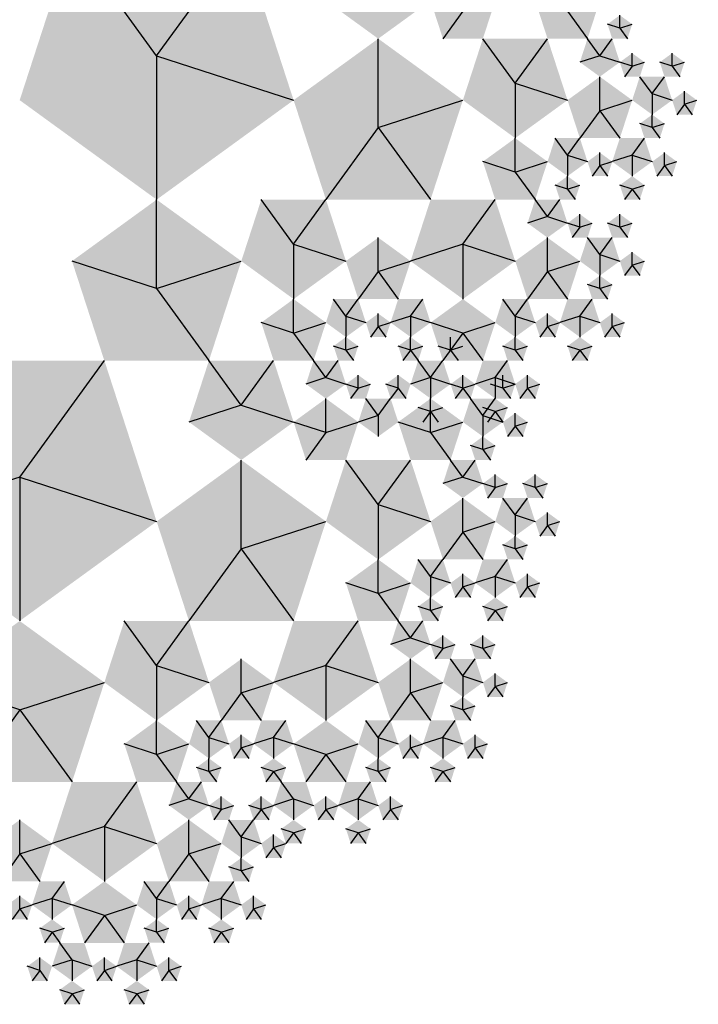
# Model space of a CAD drawing. Units: inches. Extents: x -3.86 to 3.86, y -3.57 to 3.78.
# Drawn here: x 0.95 to 3.86, y -3.57 to 0.65 of the extents above; entities that cross this region are included whole.
import ezdxf

# ---------------------------------------------------------------- set-up
doc = ezdxf.new("R2010")
doc.units = ezdxf.units.IN
doc.header["$MEASUREMENT"] = 0
doc.layers.add('layer1', color=7, linetype='Continuous')

# ---------------------------------------------------------------- blocks, each defined once
blk = doc.blocks.new('pent_1')
blk.add_hatch(color=256).paths.add_polyline_path([(0, 1), (-0.9511, 0.309), (-0.5878, -0.809), (0.5878, -0.809), (0.9511, 0.309)])

msp = doc.modelspace()

# ---------------------------------------------------------------- linework, layer by layer
at = {"color": 3}
for p, q in [((1.5388, 0.5), (1.1756, 1)), ((2.4899, 0.191), (2.4899, 0.5729)), ((3.0777, 0.382), (2.9389, 0.5729)), ((3.441, 0.5), (3.494, 0.5729)), ((1.5388, 0.5), (1.5388, -0.118)), ((3.441, 0.2639), (3.441, 0.4098)), ((3.6655, 0.3369), (3.6125, 0.4098)), ((3.5797, 0.0729), (3.6327, 0.1459)), ((3.0777, 0), (3.2164, 0.0451)), ((3.3022, 0.0729), (3.388, 0.0451)), ((2.8532, -0.309), (2.9919, -0.118)), ((3.2164, -0.191), (3.2694, -0.118)), ((3.2164, -0.4271), (3.2164, -0.2812)), ((3.441, -0.3541), (3.388, -0.2812)), ((2.1266, -0.309), (2.3511, -0.382)), ((1.5388, -0.5), (1.9021, -0.382)), ((2.4899, -0.4271), (2.5757, -0.5451)), ((3.3552, -0.618), (3.4082, -0.5451)), ((2.3511, -0.618), (2.4369, -0.6459)), ((2.6287, -0.618), (2.6287, -0.7082)), ((3.0777, -0.618), (3.1634, -0.6459)), ((2.1266, -0.691), (2.2654, -0.6459)), ((2.8532, -0.691), (2.9919, -0.6459)), ((0.9511, -1.309), (1.3143, -0.809)), ((1.9021, -1), (2.0409, -0.809)), ((2.2654, -0.882), (2.3184, -0.809)), ((2.9919, -0.882), (3.0449, -0.809)), ((2.7144, -0.882), (2.6287, -0.9098)), ((2.7144, -0.882), (2.8002, -0.9098)), ((2.2654, -1.118), (2.2654, -0.9721)), ((2.4899, -1.0451), (2.4369, -0.9721)), ((2.9389, -1.0451), (2.8859, -0.9721)), ((2.7144, -1.118), (2.5757, -1.0729)), ((1.9021, -1.618), (1.9021, -1.2361)), ((2.4899, -1.4271), (2.3511, -1.2361)), ((2.8532, -1.309), (2.9062, -1.2361)), ((0.9511, -1.309), (0.3633, -1.5)), ((2.8532, -1.5451), (2.8532, -1.3992)), ((3.0777, -1.4721), (3.0247, -1.3992)), ((2.9919, -1.7361), (3.0449, -1.6631)), ((2.4899, -1.809), (2.6287, -1.7639)), ((2.7144, -1.7361), (2.8002, -1.7639)), ((2.2654, -2.118), (2.4041, -1.9271)), ((2.6287, -2), (2.6817, -1.9271)), ((2.6287, -2.2361), (2.6287, -2.0902)), ((2.8532, -2.1631), (2.8002, -2.0902)), ((1.5388, -2.118), (1.7634, -2.191)), ((0.9511, -2.309), (1.3143, -2.191)), ((1.9021, -2.2361), (1.9879, -2.3541)), ((2.7674, -2.4271), (2.8204, -2.3541)), ((1.7634, -2.4271), (1.8491, -2.4549)), ((2.0409, -2.4271), (2.0409, -2.5172)), ((2.4899, -2.4271), (2.5757, -2.4549)), ((1.5388, -2.5), (1.6776, -2.4549)), ((2.2654, -2.5), (2.4041, -2.4549)), ((1.3143, -2.809), (1.4531, -2.618)), ((1.6776, -2.691), (1.7306, -2.618)), ((2.4041, -2.691), (2.4571, -2.618)), ((2.1266, -2.691), (2.2124, -2.7188)), ((1.6776, -2.9271), (1.6776, -2.7812)), ((1.9021, -2.8541), (1.8491, -2.7812)), ((0.9511, -2.9271), (1.0368, -3.0451)), ((1.8164, -3.118), (1.8694, -3.0451)), ((1.0898, -3.118), (1.0898, -3.2082)), ((1.5388, -3.118), (1.6246, -3.1459)), ((1.3143, -3.191), (1.4531, -3.1459)), ((1.4531, -3.382), (1.5061, -3.309)), ((1.1756, -3.382), (1.2613, -3.4098))]:
    msp.add_line(p, q, dxfattribs=at)
at = {"color": 2}
for p, q in [((1.5388, 0.5), (1.9021, 1)), ((3.0777, 0.382), (3.2164, 0.5729)), ((3.6655, 0.3369), (3.7185, 0.4098)), ((2.4899, 0.191), (2.8532, 0.309)), ((3.441, 0.2639), (3.5797, 0.309)), ((3.5797, 0.0729), (3.6655, 0.0451)), ((3.441, -0.3541), (3.494, -0.2812)), ((2.8532, -0.309), (3.0777, -0.382)), ((3.2164, -0.4271), (3.3552, -0.382)), ((3.3552, -0.618), (3.441, -0.6459)), ((2.8532, -0.691), (2.9389, -0.809)), ((2.7144, -0.882), (2.6614, -0.809)), ((2.7144, -0.882), (2.7144, -0.9721)), ((2.9919, -0.882), (3.0777, -0.9098)), ((2.7144, -1.118), (2.7144, -0.9721)), ((2.9389, -1.0451), (2.9919, -0.9721)), ((2.4899, -1.4271), (2.6287, -1.2361)), ((0.9511, -1.309), (1.5388, -1.5)), ((3.0777, -1.4721), (3.1307, -1.3992)), ((1.9021, -1.618), (2.2654, -1.5)), ((2.8532, -1.5451), (2.9919, -1.5)), ((2.9919, -1.7361), (3.0777, -1.7639)), ((2.8532, -2.1631), (2.9062, -2.0902)), ((2.2654, -2.118), (2.4899, -2.191)), ((2.6287, -2.2361), (2.7674, -2.191)), ((0.9511, -2.309), (1.1756, -2.618)), ((2.7674, -2.4271), (2.8532, -2.4549)), ((2.2654, -2.5), (2.3511, -2.618)), ((2.1266, -2.691), (2.1266, -2.7812)), ((2.4041, -2.691), (2.4899, -2.7188)), ((1.9021, -2.8541), (1.9551, -2.7812)), ((1.3143, -2.809), (1.5388, -2.882)), ((1.6776, -2.9271), (1.8164, -2.882)), ((1.8164, -3.118), (1.9021, -3.1459)), ((1.3143, -3.191), (1.4001, -3.309)), ((1.1756, -3.382), (1.1756, -3.4721)), ((1.4531, -3.382), (1.5388, -3.4098))]:
    msp.add_line(p, q, dxfattribs=at)
at = {"color": 0}
for p, q in [((2.8532, 0.691), (2.7674, 0.5729)), ((3.5267, 0.618), (3.4737, 0.6353)), ((3.5267, 0.618), (3.5267, 0.6738)), ((3.5267, 0.618), (3.5595, 0.5729)), ((3.441, 0.5), (3.388, 0.5729)), ((3.441, 0.5), (3.3552, 0.4721)), ((3.441, 0.5), (3.5267, 0.4721)), ((3.5797, 0.4549), (3.5267, 0.4721)), ((3.5797, 0.4549), (3.6327, 0.4721)), ((3.5797, 0.4549), (3.547, 0.4098)), ((3.6655, 0.191), (3.6655, 0.2467)), ((3.6655, 0.191), (3.6125, 0.2082)), ((3.6655, 0.191), (3.6982, 0.1459)), ((3.0777, 0), (3.0777, 0.1459)), ((3.3022, 0.0729), (3.2492, 0.1459)), ((3.3022, 0.0729), (3.3552, 0.1459)), ((3.0777, 0), (2.9389, 0.0451)), ((3.3022, 0.0729), (3.3022, -0.0172)), ((3.441, 0.0279), (3.441, 0.0836)), ((3.441, 0.0279), (3.494, 0.0451)), ((3.0777, 0), (3.1634, -0.118)), ((3.441, 0.0279), (3.4082, -0.0172)), ((3.3022, -0.0729), (3.3022, -0.0172)), ((3.3022, -0.0729), (3.2492, -0.0557)), ((3.3022, -0.0729), (3.335, -0.118)), ((1.5388, -0.5), (1.5388, -0.118)), ((2.1266, -0.309), (1.9879, -0.118)), ((2.1266, -0.309), (2.2654, -0.118)), ((3.2164, -0.191), (3.1634, -0.118)), ((3.2164, -0.191), (3.1307, -0.2188)), ((3.2164, -0.191), (3.3022, -0.2188)), ((3.3552, -0.2361), (3.3022, -0.2188)), ((3.3552, -0.2361), (3.3224, -0.2812)), ((3.3552, -0.2361), (3.4082, -0.2188)), ((2.4899, -0.4271), (2.4899, -0.2812)), ((2.1266, -0.309), (2.1266, -0.5451)), ((1.5388, -0.5), (1.1756, -0.382)), ((2.4899, -0.4271), (2.6287, -0.382)), ((2.4899, -0.4271), (2.4041, -0.5451)), ((3.441, -0.5), (3.441, -0.4443)), ((1.5388, -0.5), (1.7634, -0.809)), ((3.441, -0.5), (3.388, -0.4828)), ((3.441, -0.5), (3.4737, -0.5451)), ((2.1266, -0.691), (2.1266, -0.5451)), ((2.3511, -0.618), (2.2981, -0.5451)), ((2.3511, -0.618), (2.4041, -0.5451)), ((2.6287, -0.618), (2.6817, -0.5451)), ((3.0777, -0.618), (3.0247, -0.5451)), ((3.0777, -0.618), (3.1307, -0.5451)), ((2.3511, -0.618), (2.3511, -0.7082)), ((2.4899, -0.6631), (2.4899, -0.6074)), ((2.6287, -0.618), (2.5429, -0.6459)), ((2.6287, -0.618), (2.7144, -0.6459)), ((3.0777, -0.618), (3.0777, -0.7082)), ((3.2164, -0.6631), (3.2164, -0.6074)), ((2.1266, -0.691), (1.9879, -0.6459)), ((2.4899, -0.6631), (2.4571, -0.7082)), ((2.4899, -0.6631), (2.5429, -0.6459)), ((3.2164, -0.6631), (3.1837, -0.7082)), ((3.2164, -0.6631), (3.2694, -0.6459)), ((2.1266, -0.691), (2.2124, -0.809)), ((2.3511, -0.7639), (2.3511, -0.7082)), ((3.0777, -0.7639), (3.0777, -0.7082)), ((2.3511, -0.7639), (2.2981, -0.7467)), ((2.6287, -0.7639), (2.5757, -0.7467)), ((2.6287, -0.7639), (2.6817, -0.7467)), ((3.0777, -0.7639), (3.0247, -0.7467)), ((2.3511, -0.7639), (2.3839, -0.809)), ((2.6287, -0.7639), (2.6614, -0.809)), ((3.0777, -0.7639), (3.1104, -0.809)), ((1.9021, -1), (1.7634, -0.809)), ((2.2654, -0.882), (2.2124, -0.809)), ((2.2654, -0.882), (2.1796, -0.9098)), ((2.2654, -0.882), (2.3511, -0.9098)), ((2.5757, -0.9271), (2.5757, -0.8713)), ((2.8532, -0.9271), (2.8532, -0.8713)), ((2.4041, -0.9271), (2.3511, -0.9098)), ((2.4041, -0.9271), (2.3714, -0.9721)), ((2.4041, -0.9271), (2.4571, -0.9098)), ((2.5757, -0.9271), (2.5429, -0.9721)), ((2.5757, -0.9271), (2.6084, -0.9721)), ((2.8532, -0.9271), (2.8002, -0.9098)), ((2.8532, -0.9271), (2.8204, -0.9721)), ((2.8532, -0.9271), (2.8204, -0.9721)), ((2.8532, -0.9271), (2.9062, -0.9098)), ((2.8532, -0.9271), (2.9062, -0.9098)), ((2.4899, -1.0451), (2.5429, -0.9721)), ((1.9021, -1), (1.6776, -1.0729)), ((1.9021, -1), (2.1266, -1.0729)), ((2.4899, -1.0451), (2.4041, -1.0729)), ((2.4899, -1.0451), (2.4899, -1.1353)), ((2.2654, -1.118), (2.1266, -1.0729)), ((2.2654, -1.118), (2.4041, -1.0729)), ((2.2654, -1.118), (2.1796, -1.2361)), ((2.9389, -1.191), (2.9389, -1.1353)), ((2.9389, -1.191), (2.8859, -1.1738)), ((2.9389, -1.191), (2.9717, -1.2361)), ((2.8532, -1.309), (2.8002, -1.2361)), ((2.8532, -1.309), (2.7674, -1.3369)), ((2.8532, -1.309), (2.9389, -1.3369)), ((2.9919, -1.3541), (2.9389, -1.3369)), ((2.9919, -1.3541), (3.0449, -1.3369)), ((2.9919, -1.3541), (2.9592, -1.3992)), ((3.0777, -1.618), (3.0777, -1.5623)), ((3.0777, -1.618), (3.0247, -1.6008)), ((3.0777, -1.618), (3.1104, -1.6631)), ((2.4899, -1.809), (2.4899, -1.6631)), ((2.7144, -1.7361), (2.6614, -1.6631)), ((2.7144, -1.7361), (2.7674, -1.6631)), ((2.8532, -1.7812), (2.8532, -1.7254)), ((2.4899, -1.809), (2.3511, -1.7639)), ((2.7144, -1.7361), (2.7144, -1.8262)), ((2.8532, -1.7812), (2.9062, -1.7639)), ((2.4899, -1.809), (2.5757, -1.9271)), ((2.8532, -1.7812), (2.8204, -1.8262)), ((2.7144, -1.882), (2.7144, -1.8262)), ((2.7144, -1.882), (2.6614, -1.8647)), ((2.7144, -1.882), (2.7472, -1.9271)), ((1.5388, -2.118), (1.4001, -1.9271)), ((1.5388, -2.118), (1.6776, -1.9271)), ((2.6287, -2), (2.5757, -1.9271)), ((2.6287, -2), (2.5429, -2.0279)), ((2.6287, -2), (2.7144, -2.0279)), ((2.7674, -2.0451), (2.7144, -2.0279)), ((2.7674, -2.0451), (2.8204, -2.0279)), ((2.7674, -2.0451), (2.7347, -2.0902)), ((1.9021, -2.2361), (1.9021, -2.0902)), ((1.5388, -2.118), (1.5388, -2.3541)), ((1.9021, -2.2361), (2.0409, -2.191)), ((1.9021, -2.2361), (1.8164, -2.3541)), ((2.8532, -2.309), (2.8532, -2.2533)), ((2.8532, -2.309), (2.8002, -2.2918)), ((2.8532, -2.309), (2.8859, -2.3541)), ((1.5388, -2.5), (1.5388, -2.3541)), ((1.7634, -2.4271), (1.7104, -2.3541)), ((1.7634, -2.4271), (1.8164, -2.3541)), ((2.0409, -2.4271), (2.0939, -2.3541)), ((2.4899, -2.4271), (2.4369, -2.3541)), ((2.4899, -2.4271), (2.5429, -2.3541)), ((1.7634, -2.4271), (1.7634, -2.5172)), ((1.9021, -2.4721), (1.9021, -2.4164)), ((2.0409, -2.4271), (1.9551, -2.4549)), ((2.0409, -2.4271), (2.1266, -2.4549)), ((2.4899, -2.4271), (2.4899, -2.5172)), ((2.6287, -2.4721), (2.6287, -2.4164)), ((1.5388, -2.5), (1.4001, -2.4549)), ((1.9021, -2.4721), (1.8694, -2.5172)), ((1.9021, -2.4721), (1.9551, -2.4549)), ((2.6287, -2.4721), (2.5959, -2.5172)), ((2.6287, -2.4721), (2.6817, -2.4549)), ((1.5388, -2.5), (1.6246, -2.618)), ((1.7634, -2.5729), (1.7634, -2.5172)), ((2.4899, -2.5729), (2.4899, -2.5172)), ((1.7634, -2.5729), (1.7104, -2.5557)), ((1.7634, -2.5729), (1.7961, -2.618)), ((2.0409, -2.5729), (1.9879, -2.5557)), ((2.0409, -2.5729), (2.0939, -2.5557)), ((2.0409, -2.5729), (2.0736, -2.618)), ((2.4899, -2.5729), (2.4369, -2.5557)), ((2.4899, -2.5729), (2.5227, -2.618)), ((1.6776, -2.691), (1.6246, -2.618)), ((1.6776, -2.691), (1.5918, -2.7188)), ((1.6776, -2.691), (1.7634, -2.7188)), ((2.2654, -2.7361), (2.2654, -2.6803)), ((1.8164, -2.7361), (1.7634, -2.7188)), ((1.8164, -2.7361), (1.7836, -2.7812)), ((1.8164, -2.7361), (1.8694, -2.7188)), ((2.2654, -2.7361), (2.2326, -2.7812)), ((2.2654, -2.7361), (2.3184, -2.7188)), ((0.9511, -2.9271), (0.9511, -2.7812)), ((0.9511, -2.9271), (1.0898, -2.882)), ((0.9511, -2.9271), (0.8653, -3.0451)), ((1.9021, -3), (1.9021, -2.9443)), ((1.9021, -3), (1.8491, -2.9828)), ((1.9021, -3), (1.9349, -3.0451)), ((1.0898, -3.118), (1.1428, -3.0451)), ((1.5388, -3.118), (1.4858, -3.0451)), ((1.5388, -3.118), (1.5918, -3.0451)), ((0.9511, -3.1631), (0.9511, -3.1074)), ((1.0898, -3.118), (1.0041, -3.1459)), ((1.0898, -3.118), (1.1756, -3.1459)), ((1.5388, -3.118), (1.5388, -3.2082)), ((1.6776, -3.1631), (1.6776, -3.1074)), ((0.9511, -3.1631), (0.9183, -3.2082)), ((0.9511, -3.1631), (1.0041, -3.1459)), ((1.6776, -3.1631), (1.6448, -3.2082)), ((1.6776, -3.1631), (1.7306, -3.1459)), ((1.5388, -3.2639), (1.5388, -3.2082)), ((1.0898, -3.2639), (1.0368, -3.2467)), ((1.0898, -3.2639), (1.1428, -3.2467)), ((1.5388, -3.2639), (1.4858, -3.2467)), ((1.0898, -3.2639), (1.1226, -3.309)), ((1.5388, -3.2639), (1.5716, -3.309)), ((1.3143, -3.4271), (1.3143, -3.3713)), ((1.3143, -3.4271), (1.3673, -3.4098)), ((1.3143, -3.4271), (1.2816, -3.4721))]:
    msp.add_line(p, q, dxfattribs=at)
at = {"color": 1}
for p, q in [((3.3022, 0.691), (3.388, 0.5729)), ((1.5388, 0.5), (2.1266, 0.309)), ((3.7512, 0.4549), (3.784, 0.4098)), ((3.0777, 0.382), (3.3022, 0.309)), ((3.0777, 0.382), (3.0777, 0.1459)), ((3.6655, 0.3369), (3.7512, 0.309)), ((3.6655, 0.3369), (3.6655, 0.2467)), ((3.441, 0.2639), (3.3552, 0.1459)), ((3.441, 0.2639), (3.5267, 0.1459)), ((3.8042, 0.2918), (3.7715, 0.2467)), ((2.4899, 0.191), (2.2654, -0.118)), ((2.4899, 0.191), (2.7144, -0.118)), ((3.5797, 0.0729), (3.494, 0.0451)), ((3.5797, 0.0729), (3.5797, -0.0172)), ((3.7185, 0.0279), (3.6857, -0.0172)), ((3.5797, -0.0729), (3.5267, -0.0557)), ((3.5267, -0.2361), (3.5595, -0.2812)), ((2.8532, -0.309), (2.6287, -0.382)), ((2.8532, -0.309), (2.8532, -0.5451)), ((3.441, -0.3541), (3.5267, -0.382)), ((3.441, -0.3541), (3.441, -0.4443)), ((3.5797, -0.3992), (3.547, -0.4443)), ((3.2164, -0.4271), (3.1307, -0.5451)), ((3.2164, -0.4271), (3.3022, -0.5451)), ((3.3552, -0.618), (3.2694, -0.6459)), ((3.3552, -0.618), (3.3552, -0.7082)), ((2.8532, -0.691), (2.7144, -0.6459)), ((3.494, -0.6631), (3.4612, -0.7082)), ((2.8532, -0.691), (2.7674, -0.809)), ((2.6287, -0.7639), (2.6817, -0.7467)), ((3.3552, -0.7639), (3.3022, -0.7467)), ((2.8002, -0.7639), (2.8329, -0.809)), ((2.7144, -0.882), (2.6614, -0.809)), ((2.7144, -0.882), (2.7674, -0.809)), ((2.5757, -0.9271), (2.5757, -0.8713)), ((2.7144, -0.882), (2.6287, -0.9098)), ((2.7144, -0.882), (2.8002, -0.9098)), ((2.9919, -0.882), (2.9062, -0.9098)), ((2.9919, -0.882), (2.9919, -0.9721)), ((3.0247, -0.9271), (3.0574, -0.9721)), ((3.1307, -0.9271), (3.0979, -0.9721)), ((2.7144, -1.0279), (2.6614, -1.0106)), ((2.9919, -1.0279), (2.9389, -1.0106)), ((2.9389, -1.0451), (3.0247, -1.0729)), ((2.9389, -1.0451), (2.9389, -1.1353)), ((2.7144, -1.118), (2.8532, -1.0729)), ((3.0777, -1.0902), (3.0449, -1.1353)), ((2.7144, -1.118), (2.8002, -1.2361)), ((0.9511, -1.309), (0.9511, -1.9271)), ((3.1634, -1.3541), (3.1962, -1.3992)), ((2.4899, -1.4271), (2.7144, -1.5)), ((2.4899, -1.4271), (2.4899, -1.6631)), ((3.0777, -1.4721), (3.1634, -1.5)), ((3.0777, -1.4721), (3.0777, -1.5623)), ((3.2164, -1.5172), (3.1837, -1.5623)), ((2.8532, -1.5451), (2.7674, -1.6631)), ((2.8532, -1.5451), (2.9389, -1.6631)), ((1.9021, -1.618), (1.6776, -1.9271)), ((1.9021, -1.618), (2.1266, -1.9271)), ((2.9919, -1.7361), (2.9062, -1.7639)), ((2.9919, -1.7361), (2.9919, -1.8262)), ((3.1307, -1.7812), (3.0979, -1.8262)), ((2.9919, -1.882), (2.9389, -1.8647)), ((2.9389, -2.0451), (2.9717, -2.0902)), ((2.2654, -2.118), (2.0409, -2.191)), ((2.2654, -2.118), (2.2654, -2.3541)), ((0.9511, -2.309), (0.5878, -2.191)), ((2.8532, -2.1631), (2.9389, -2.191)), ((2.8532, -2.1631), (2.8532, -2.2533)), ((2.6287, -2.2361), (2.5429, -2.3541)), ((2.6287, -2.2361), (2.7144, -2.3541)), ((2.9919, -2.2082), (2.9592, -2.2533)), ((0.9511, -2.309), (0.7265, -2.618)), ((2.7674, -2.4271), (2.6817, -2.4549)), ((2.7674, -2.4271), (2.7674, -2.5172)), ((2.2654, -2.5), (2.1266, -2.4549)), ((2.9062, -2.4721), (2.8734, -2.5172)), ((2.2654, -2.5), (2.1796, -2.618)), ((2.7674, -2.5729), (2.7144, -2.5557)), ((2.1266, -2.691), (2.0736, -2.618)), ((1.9879, -2.7361), (1.9879, -2.6803)), ((2.1266, -2.691), (2.0409, -2.7188)), ((2.4041, -2.691), (2.3184, -2.7188)), ((2.4041, -2.691), (2.4041, -2.7812)), ((1.9879, -2.7361), (2.0206, -2.7812)), ((2.5429, -2.7361), (2.5101, -2.7812)), ((1.3143, -2.809), (1.0898, -2.882)), ((1.3143, -2.809), (1.3143, -3.0451)), ((2.1266, -2.8369), (2.0736, -2.8197)), ((2.4041, -2.8369), (2.3511, -2.8197)), ((1.9021, -2.8541), (1.9879, -2.882)), ((1.9021, -2.8541), (1.9021, -2.9443)), ((2.0409, -2.8992), (2.0081, -2.9443)), ((1.6776, -2.9271), (1.5918, -3.0451)), ((1.6776, -2.9271), (1.7634, -3.0451)), ((1.8164, -3.118), (1.7306, -3.1459)), ((1.8164, -3.118), (1.8164, -3.2082)), ((1.3143, -3.191), (1.1756, -3.1459)), ((1.9551, -3.1631), (1.9224, -3.2082)), ((1.3143, -3.191), (1.2286, -3.309)), ((1.8164, -3.2639), (1.7634, -3.2467)), ((1.1756, -3.382), (1.1226, -3.309)), ((1.0368, -3.4271), (1.0368, -3.3713)), ((1.1756, -3.382), (1.0898, -3.4098)), ((1.4531, -3.382), (1.3673, -3.4098)), ((1.4531, -3.382), (1.4531, -3.4721)), ((1.5918, -3.4271), (1.5591, -3.4721)), ((1.1756, -3.5279), (1.1226, -3.5106)), ((1.4531, -3.5279), (1.4001, -3.5106))]:
    msp.add_line(p, q, dxfattribs=at)
at = {"layer": 'layer1', "color": 3}
for p, q in [((3.5267, 0.618), (3.5797, 0.6353)), ((3.5797, 0.4549), (3.5797, 0.5106)), ((3.7512, 0.4549), (3.6982, 0.4721)), ((3.8042, 0.2918), (3.8042, 0.3475)), ((3.6655, 0.191), (3.7185, 0.2082)), ((3.7185, 0.0279), (3.7185, 0.0836)), ((3.441, 0.0279), (3.4737, -0.0172)), ((3.3022, -0.0729), (3.3552, -0.0557)), ((3.5797, -0.0729), (3.6327, -0.0557)), ((3.3552, -0.2361), (3.3552, -0.1803)), ((3.5267, -0.2361), (3.4737, -0.2188)), ((3.5797, -0.3992), (3.5797, -0.3435)), ((3.441, -0.5), (3.494, -0.4828)), ((3.494, -0.6631), (3.494, -0.6074)), ((2.4899, -0.6631), (2.5227, -0.7082)), ((3.2164, -0.6631), (3.2492, -0.7082)), ((2.3511, -0.7639), (2.4041, -0.7467)), ((2.8002, -0.7639), (2.7472, -0.7467)), ((3.0777, -0.7639), (3.1307, -0.7467)), ((3.3552, -0.7639), (3.4082, -0.7467)), ((2.6287, -0.7639), (2.5959, -0.809)), ((2.6287, -0.7639), (2.5959, -0.809)), ((2.4041, -0.9271), (2.4041, -0.8713)), ((2.8532, -0.9271), (2.8532, -0.8713)), ((3.1307, -0.9271), (3.1307, -0.8713)), ((2.5757, -0.9271), (2.5227, -0.9098)), ((2.5757, -0.9271), (2.6084, -0.9721)), ((2.8532, -0.9271), (2.8859, -0.9721)), ((3.0247, -0.9271), (2.9717, -0.9098)), ((2.7144, -1.0279), (2.7674, -1.0106)), ((2.9919, -1.0279), (3.0449, -1.0106)), ((3.0777, -1.0902), (3.0777, -1.0344)), ((2.9389, -1.191), (2.9919, -1.1738)), ((2.9919, -1.3541), (2.9919, -1.2984)), ((3.1634, -1.3541), (3.1104, -1.3369)), ((3.2164, -1.5172), (3.2164, -1.4615)), ((3.0777, -1.618), (3.1307, -1.6008)), ((3.1307, -1.7812), (3.1307, -1.7254)), ((2.8532, -1.7812), (2.8859, -1.8262)), ((2.7144, -1.882), (2.7674, -1.8647)), ((2.9919, -1.882), (3.0449, -1.8647)), ((2.7674, -2.0451), (2.7674, -1.9894)), ((2.9389, -2.0451), (2.8859, -2.0279)), ((2.9919, -2.2082), (2.9919, -2.1525)), ((2.8532, -2.309), (2.9062, -2.2918)), ((2.9062, -2.4721), (2.9062, -2.4164)), ((1.9021, -2.4721), (1.9349, -2.5172)), ((2.6287, -2.4721), (2.6614, -2.5172)), ((1.7634, -2.5729), (1.8164, -2.5557)), ((2.0409, -2.5729), (2.0081, -2.618)), ((2.4899, -2.5729), (2.5429, -2.5557)), ((2.7674, -2.5729), (2.8204, -2.5557)), ((1.8164, -2.7361), (1.8164, -2.6803)), ((2.5429, -2.7361), (2.5429, -2.6803)), ((1.9879, -2.7361), (1.9349, -2.7188)), ((1.9879, -2.7361), (2.0206, -2.7812)), ((2.2654, -2.7361), (2.2981, -2.7812)), ((2.1266, -2.8369), (2.1796, -2.8197)), ((2.4041, -2.8369), (2.4571, -2.8197)), ((2.0409, -2.8992), (2.0409, -2.8435)), ((1.9021, -3), (1.9551, -2.9828)), ((1.9551, -3.1631), (1.9551, -3.1074)), ((0.9511, -3.1631), (0.9838, -3.2082)), ((1.6776, -3.1631), (1.7104, -3.2082)), ((1.5388, -3.2639), (1.5918, -3.2467)), ((1.8164, -3.2639), (1.8694, -3.2467)), ((1.0898, -3.2639), (1.0571, -3.309)), ((1.5918, -3.4271), (1.5918, -3.3713)), ((1.0368, -3.4271), (1.0696, -3.4721)), ((1.3143, -3.4271), (1.3471, -3.4721)), ((1.1756, -3.5279), (1.2286, -3.5106)), ((1.4531, -3.5279), (1.5061, -3.5106))]:
    msp.add_line(p, q, dxfattribs=at)
at = {"layer": 'layer1', "color": 2}
for p, q in [((3.7512, 0.4549), (3.7512, 0.5106)), ((3.8042, 0.2918), (3.8572, 0.309)), ((3.7185, 0.0279), (3.7715, 0.0451)), ((3.5797, -0.0729), (3.6125, -0.118)), ((3.5267, -0.2361), (3.5267, -0.1803)), ((3.5797, -0.3992), (3.6327, -0.382)), ((3.494, -0.6631), (3.547, -0.6459)), ((2.8002, -0.7639), (2.8002, -0.7082)), ((2.6287, -0.7639), (2.5757, -0.7467)), ((3.3552, -0.7639), (3.388, -0.809)), ((3.0247, -0.9271), (3.0247, -0.8713)), ((2.5757, -0.9271), (2.5429, -0.9721)), ((3.1307, -0.9271), (3.1837, -0.9098)), ((2.7144, -1.0279), (2.7472, -1.0729)), ((2.9919, -1.0279), (3.0247, -1.0729)), ((3.0777, -1.0902), (3.1307, -1.0729)), ((3.1634, -1.3541), (3.1634, -1.2984)), ((3.2164, -1.5172), (3.2694, -1.5)), ((3.1307, -1.7812), (3.1837, -1.7639)), ((2.9919, -1.882), (3.0247, -1.9271)), ((2.9389, -2.0451), (2.9389, -1.9894)), ((2.9919, -2.2082), (3.0449, -2.191)), ((2.9062, -2.4721), (2.9592, -2.4549)), ((2.7674, -2.5729), (2.8002, -2.618)), ((1.9879, -2.7361), (1.9879, -2.6803)), ((1.9879, -2.7361), (1.9551, -2.7812)), ((2.5429, -2.7361), (2.5959, -2.7188)), ((2.1266, -2.8369), (2.1594, -2.882)), ((2.4041, -2.8369), (2.4369, -2.882)), ((2.0409, -2.8992), (2.0939, -2.882)), ((1.9551, -3.1631), (2.0081, -3.1459)), ((1.8164, -3.2639), (1.8491, -3.309)), ((1.5918, -3.4271), (1.6448, -3.4098)), ((1.0368, -3.4271), (1.0041, -3.4721)), ((1.1756, -3.5279), (1.2083, -3.5729)), ((1.4531, -3.5279), (1.4858, -3.5729))]:
    msp.add_line(p, q, dxfattribs=at)
at = {"layer": 'layer1', "color": 1}
for p, q in [((3.7512, 0.4549), (3.8042, 0.4721)), ((3.8042, 0.2918), (3.837, 0.2467)), ((3.7185, 0.0279), (3.7512, -0.0172)), ((3.5797, -0.0729), (3.547, -0.118)), ((3.5267, -0.2361), (3.5797, -0.2188)), ((3.5797, -0.3992), (3.6125, -0.4443)), ((3.494, -0.6631), (3.5267, -0.7082)), ((2.6287, -0.7639), (2.6287, -0.7082)), ((2.8002, -0.7639), (2.8532, -0.7467)), ((3.3552, -0.7639), (3.3224, -0.809)), ((2.5757, -0.9271), (2.5227, -0.9098)), ((3.0247, -0.9271), (3.0777, -0.9098)), ((3.1307, -0.9271), (3.1634, -0.9721)), ((2.7144, -1.0279), (2.6817, -1.0729)), ((2.9919, -1.0279), (2.9592, -1.0729)), ((3.0777, -1.0902), (3.1104, -1.1353)), ((3.1634, -1.3541), (3.2164, -1.3369)), ((3.2164, -1.5172), (3.2492, -1.5623)), ((3.1307, -1.7812), (3.1634, -1.8262)), ((2.9919, -1.882), (2.9592, -1.9271)), ((2.9389, -2.0451), (2.9919, -2.0279)), ((2.9919, -2.2082), (3.0247, -2.2533)), ((2.9062, -2.4721), (2.9389, -2.5172)), ((2.7674, -2.5729), (2.7347, -2.618)), ((1.9879, -2.7361), (1.9349, -2.7188)), ((1.9879, -2.7361), (2.0409, -2.7188)), ((2.5429, -2.7361), (2.5757, -2.7812)), ((2.1266, -2.8369), (2.0939, -2.882)), ((2.4041, -2.8369), (2.3714, -2.882)), ((2.0409, -2.8992), (2.0736, -2.9443)), ((1.9551, -3.1631), (1.9879, -3.2082)), ((1.8164, -3.2639), (1.7836, -3.309)), ((1.0368, -3.4271), (0.9838, -3.4098)), ((1.5918, -3.4271), (1.6246, -3.4721)), ((1.1756, -3.5279), (1.1428, -3.5729)), ((1.4531, -3.5279), (1.4203, -3.5729))]:
    msp.add_line(p, q, dxfattribs=at)

# ---------------------------------------------------------------- block references
for p, xscale, yscale, zscale, rotation in [((1.5388, 0.5), 0.618033988749895, 0.618033988749895, 0.618033988749895, 108), ((2.4899, 0.809), 0.23606797749979, 0.23606797749979, 0.23606797749979, 180), ((2.4899, 0.809), 0.23606797749979, 0.23606797749979, 0.23606797749979, 180), ((2.8532, 0.691), 0.145898033750316, 0.145898033750316, 0.145898033750316, 216), ((2.8532, 0.691), 0.145898033750316, 0.145898033750316, 0.145898033750316, 216), ((3.3022, 0.691), 0.145898033750316, 0.145898033750316, 0.145898033750316, 144), ((3.3022, 0.691), 0.145898033750316, 0.145898033750316, 0.145898033750316, 144), ((3.5267, 0.618), 0.05572809000084099, 0.05572809000084099, 0.05572809000084099, 144), ((3.5267, 0.618), 0.05572809000084099, 0.05572809000084099, 0.05572809000084099, 144), ((2.4899, 0.191), 0.381966011250105, 0.381966011250105, 0.381966011250105, 71.99999999999999), ((2.4899, 0.191), 0.381966011250105, 0.381966011250105, 0.381966011250105, 71.99999999999999), ((3.0777, 0.382), 0.23606797749979, 0.23606797749979, 0.23606797749979, 108), ((3.0777, 0.382), 0.23606797749979, 0.23606797749979, 0.23606797749979, 108), ((3.441, 0.5), 0.09016994374947401, 0.09016994374947401, 0.09016994374947401, 180), ((3.441, 0.5), 0.09016994374947401, 0.09016994374947401, 0.09016994374947401, 180), ((3.5797, 0.4549), 0.05572809000084099, 0.05572809000084099, 0.05572809000084099, 216), ((3.5797, 0.4549), 0.05572809000084099, 0.05572809000084099, 0.05572809000084099, 216), ((3.7512, 0.4549), 0.05572809000084099, 0.05572809000084099, 0.05572809000084099, 143.9999999999998), ((3.7512, 0.4549), 0.05572809000084099, 0.05572809000084099, 0.05572809000084099, 143.9999999999998), ((3.441, 0.2639), 0.145898033750316, 0.145898033750316, 0.145898033750316, 71.99999999999999), ((3.441, 0.2639), 0.145898033750316, 0.145898033750316, 0.145898033750316, 71.99999999999999), ((3.6655, 0.3369), 0.09016994374947401, 0.09016994374947401, 0.09016994374947401, 107.9999999999999), ((3.6655, 0.3369), 0.09016994374947401, 0.09016994374947401, 0.09016994374947401, 107.9999999999999), ((3.8042, 0.2918), 0.055728090000842, 0.055728090000842, 0.055728090000842, 71.99999999999982), ((3.8042, 0.2918), 0.055728090000842, 0.055728090000842, 0.055728090000842, 71.99999999999982), ((3.6655, 0.191), 0.05572809000084099, 0.05572809000084099, 0.05572809000084099, 144.0000000000001), ((3.6655, 0.191), 0.05572809000084099, 0.05572809000084099, 0.05572809000084099, 144.0000000000001), ((3.0777, 0), 0.145898033750315, 0.145898033750315, 0.145898033750315, 144.0000000000001), ((3.0777, 0), 0.145898033750315, 0.145898033750315, 0.145898033750315, 144.0000000000001), ((3.3022, 0.0729), 0.09016994374947401, 0.09016994374947401, 0.09016994374947401, 108.0000000000001), ((3.3022, 0.0729), 0.09016994374947401, 0.09016994374947401, 0.09016994374947401, 108.0000000000001), ((3.5797, 0.0729), 0.09016994374947401, 0.09016994374947401, 0.09016994374947401, 36.00000000000019), ((3.5797, 0.0729), 0.09016994374947401, 0.09016994374947401, 0.09016994374947401, 36.00000000000019), ((3.441, 0.0279), 0.05572809000084099, 0.05572809000084099, 0.05572809000084099, 71.99999999999999), ((3.441, 0.0279), 0.05572809000084099, 0.05572809000084099, 0.05572809000084099, 71.99999999999999), ((3.7185, 0.0279), 0.05572809000084099, 0.05572809000084099, 0.05572809000084099, 72.00000000000023), ((3.7185, 0.0279), 0.05572809000084099, 0.05572809000084099, 0.05572809000084099, 72.00000000000023), ((2.8532, -0.309), 0.23606797749979, 0.23606797749979, 0.23606797749979, 36.00000000000003), ((2.8532, -0.309), 0.23606797749979, 0.23606797749979, 0.23606797749979, 36.00000000000003), ((1.5388, -0.5), 0.381966011250105, 0.381966011250105, 0.381966011250105, 144), ((1.5388, -0.5), 0.381966011250105, 0.381966011250105, 0.381966011250105, 144), ((2.1266, -0.309), 0.23606797749979, 0.23606797749979, 0.23606797749979, 108), ((2.1266, -0.309), 0.23606797749979, 0.23606797749979, 0.23606797749979, 108), ((3.3022, -0.0729), 0.05572809000084099, 0.05572809000084099, 0.05572809000084099, 143.9999999999999), ((3.3022, -0.0729), 0.05572809000084099, 0.05572809000084099, 0.05572809000084099, 143.9999999999999), ((3.2164, -0.191), 0.09016994374947401, 0.09016994374947401, 0.09016994374947401, 180.0000000000001), ((3.2164, -0.191), 0.09016994374947401, 0.09016994374947401, 0.09016994374947401, 180.0000000000001), ((3.3552, -0.2361), 0.055728090000842, 0.055728090000842, 0.055728090000842, 216), ((3.3552, -0.2361), 0.055728090000842, 0.055728090000842, 0.055728090000842, 216), ((3.5267, -0.2361), 0.055728090000842, 0.055728090000842, 0.055728090000842, 144), ((3.5267, -0.2361), 0.055728090000842, 0.055728090000842, 0.055728090000842, 144), ((2.4899, -0.4271), 0.145898033750316, 0.145898033750316, 0.145898033750316, 71.99999999999999), ((2.4899, -0.4271), 0.145898033750316, 0.145898033750316, 0.145898033750316, 71.99999999999999), ((3.2164, -0.4271), 0.145898033750316, 0.145898033750316, 0.145898033750316, 71.99999999999999), ((3.2164, -0.4271), 0.145898033750316, 0.145898033750316, 0.145898033750316, 71.99999999999999), ((3.441, -0.3541), 0.09016994374947501, 0.09016994374947501, 0.09016994374947501, 108), ((3.441, -0.3541), 0.09016994374947501, 0.09016994374947501, 0.09016994374947501, 108), ((3.5797, -0.3992), 0.055728090000842, 0.055728090000842, 0.055728090000842, 71.99999999999999), ((3.5797, -0.3992), 0.055728090000842, 0.055728090000842, 0.055728090000842, 71.99999999999999), ((0.9511, -1.309), 0.618033988749895, 0.618033988749895, 0.618033988749895, 36.00000000000003), ((3.441, -0.5), 0.055728090000842, 0.055728090000842, 0.055728090000842, 144.0000000000001), ((3.441, -0.5), 0.055728090000842, 0.055728090000842, 0.055728090000842, 144.0000000000001), ((2.6287, -0.618), 0.09016994374947501, 0.09016994374947501, 0.09016994374947501, 35.99999999999987), ((2.6287, -0.618), 0.09016994374947501, 0.09016994374947501, 0.09016994374947501, 35.99999999999987), ((3.3552, -0.618), 0.09016994374947401, 0.09016994374947401, 0.09016994374947401, 36.00000000000019), ((3.3552, -0.618), 0.09016994374947401, 0.09016994374947401, 0.09016994374947401, 36.00000000000019), ((2.1266, -0.691), 0.145898033750316, 0.145898033750316, 0.145898033750316, 144), ((2.1266, -0.691), 0.145898033750316, 0.145898033750316, 0.145898033750316, 144), ((2.3511, -0.618), 0.09016994374947401, 0.09016994374947401, 0.09016994374947401, 108), ((2.3511, -0.618), 0.09016994374947401, 0.09016994374947401, 0.09016994374947401, 108), ((3.0777, -0.618), 0.09016994374947401, 0.09016994374947401, 0.09016994374947401, 108), ((3.0777, -0.618), 0.09016994374947401, 0.09016994374947401, 0.09016994374947401, 108), ((2.4899, -0.6631), 0.055728090000842, 0.055728090000842, 0.055728090000842, 71.99999999999999), ((2.4899, -0.6631), 0.055728090000842, 0.055728090000842, 0.055728090000842, 71.99999999999999), ((3.2164, -0.6631), 0.05572809000084099, 0.05572809000084099, 0.05572809000084099, 71.99999999999999), ((3.2164, -0.6631), 0.05572809000084099, 0.05572809000084099, 0.05572809000084099, 71.99999999999999), ((3.494, -0.6631), 0.055728090000842, 0.055728090000842, 0.055728090000842, 71.99999999999999), ((3.494, -0.6631), 0.055728090000842, 0.055728090000842, 0.055728090000842, 71.99999999999999), ((2.3511, -0.7639), 0.055728090000842, 0.055728090000842, 0.055728090000842, 143.9999999999999), ((2.3511, -0.7639), 0.055728090000842, 0.055728090000842, 0.055728090000842, 143.9999999999999), ((2.6287, -0.7639), 0.055728090000842, 0.055728090000842, 0.055728090000842, 216), ((2.6287, -0.7639), 0.055728090000842, 0.055728090000842, 0.055728090000842, 216), ((2.8002, -0.7639), 0.055728090000842, 0.055728090000842, 0.055728090000842, 143.9999999999999), ((2.8002, -0.7639), 0.055728090000842, 0.055728090000842, 0.055728090000842, 143.9999999999999), ((3.0777, -0.7639), 0.05572809000084099, 0.05572809000084099, 0.05572809000084099, 144.0000000000001), ((3.0777, -0.7639), 0.05572809000084099, 0.05572809000084099, 0.05572809000084099, 144.0000000000001), ((2.7144, -0.882), 0.09016994374947401, 0.09016994374947401, 0.09016994374947401, 324), ((2.7144, -0.882), 0.09016994374947401, 0.09016994374947401, 0.09016994374947401, 324), ((2.9919, -0.882), 0.09016994374947401, 0.09016994374947401, 0.09016994374947401, 36.00000000000003), ((2.9919, -0.882), 0.09016994374947401, 0.09016994374947401, 0.09016994374947401, 36.00000000000003), ((1.9021, -1), 0.23606797749979, 0.23606797749979, 0.23606797749979, 180), ((1.9021, -1), 0.23606797749979, 0.23606797749979, 0.23606797749979, 180), ((2.2654, -0.882), 0.09016994374947501, 0.09016994374947501, 0.09016994374947501, 180.0000000000001), ((2.2654, -0.882), 0.09016994374947501, 0.09016994374947501, 0.09016994374947501, 180.0000000000001), ((2.7144, -0.882), 0.09016994374947501, 0.09016994374947501, 0.09016994374947501, 179.9999999999998), ((2.7144, -0.882), 0.09016994374947501, 0.09016994374947501, 0.09016994374947501, 179.9999999999998), ((2.4041, -0.9271), 0.055728090000842, 0.055728090000842, 0.055728090000842, 216), ((2.4041, -0.9271), 0.055728090000842, 0.055728090000842, 0.055728090000842, 216), ((2.5757, -0.9271), 0.055728090000842, 0.055728090000842, 0.055728090000842, 288), ((2.5757, -0.9271), 0.055728090000842, 0.055728090000842, 0.055728090000842, 288), ((2.5757, -0.9271), 0.05572809000084099, 0.05572809000084099, 0.05572809000084099, 287.9999999999999), ((2.5757, -0.9271), 0.05572809000084099, 0.05572809000084099, 0.05572809000084099, 287.9999999999999), ((2.8532, -0.9271), 0.055728090000842, 0.055728090000842, 0.055728090000842, 215.9999999999998), ((2.8532, -0.9271), 0.055728090000842, 0.055728090000842, 0.055728090000842, 215.9999999999998), ((2.8532, -0.9271), 0.055728090000842, 0.055728090000842, 0.055728090000842, 71.99999999999982), ((2.8532, -0.9271), 0.055728090000842, 0.055728090000842, 0.055728090000842, 71.99999999999982), ((3.0247, -0.9271), 0.05572809000084099, 0.05572809000084099, 0.05572809000084099, 143.9999999999997), ((3.0247, -0.9271), 0.05572809000084099, 0.05572809000084099, 0.05572809000084099, 143.9999999999997), ((3.1307, -0.9271), 0.05572809000084099, 0.05572809000084099, 0.05572809000084099, 71.99999999999999), ((3.1307, -0.9271), 0.05572809000084099, 0.05572809000084099, 0.05572809000084099, 71.99999999999999), ((2.2654, -1.118), 0.145898033750316, 0.145898033750316, 0.145898033750316, 216), ((2.2654, -1.118), 0.145898033750316, 0.145898033750316, 0.145898033750316, 216), ((2.4899, -1.0451), 0.09016994374947501, 0.09016994374947501, 0.09016994374947501, 251.9999999999999), ((2.4899, -1.0451), 0.09016994374947501, 0.09016994374947501, 0.09016994374947501, 251.9999999999999), ((2.7144, -1.118), 0.145898033750316, 0.145898033750316, 0.145898033750316, 143.9999999999999), ((2.7144, -1.118), 0.145898033750316, 0.145898033750316, 0.145898033750316, 143.9999999999999), ((2.9389, -1.0451), 0.09016994374947501, 0.09016994374947501, 0.09016994374947501, 107.9999999999999), ((2.9389, -1.0451), 0.09016994374947501, 0.09016994374947501, 0.09016994374947501, 107.9999999999999), ((3.0777, -1.0902), 0.055728090000842, 0.055728090000842, 0.055728090000842, 71.99999999999974), ((3.0777, -1.0902), 0.055728090000842, 0.055728090000842, 0.055728090000842, 71.99999999999974), ((2.9389, -1.191), 0.05572809000084099, 0.05572809000084099, 0.05572809000084099, 144.0000000000001), ((2.9389, -1.191), 0.05572809000084099, 0.05572809000084099, 0.05572809000084099, 144.0000000000001), ((1.9021, -1.618), 0.381966011250105, 0.381966011250105, 0.381966011250105, 71.99999999999999), ((1.9021, -1.618), 0.381966011250105, 0.381966011250105, 0.381966011250105, 71.99999999999999), ((2.4899, -1.4271), 0.23606797749979, 0.23606797749979, 0.23606797749979, 108), ((2.4899, -1.4271), 0.23606797749979, 0.23606797749979, 0.23606797749979, 108), ((2.8532, -1.309), 0.09016994374947401, 0.09016994374947401, 0.09016994374947401, 180), ((2.8532, -1.309), 0.09016994374947401, 0.09016994374947401, 0.09016994374947401, 180), ((2.9919, -1.3541), 0.055728090000842, 0.055728090000842, 0.055728090000842, 216), ((2.9919, -1.3541), 0.055728090000842, 0.055728090000842, 0.055728090000842, 216), ((3.1634, -1.3541), 0.055728090000842, 0.055728090000842, 0.055728090000842, 144), ((3.1634, -1.3541), 0.055728090000842, 0.055728090000842, 0.055728090000842, 144), ((2.8532, -1.5451), 0.145898033750316, 0.145898033750316, 0.145898033750316, 71.99999999999999), ((2.8532, -1.5451), 0.145898033750316, 0.145898033750316, 0.145898033750316, 71.99999999999999), ((3.0777, -1.4721), 0.09016994374947501, 0.09016994374947501, 0.09016994374947501, 108), ((3.0777, -1.4721), 0.09016994374947501, 0.09016994374947501, 0.09016994374947501, 108), ((3.2164, -1.5172), 0.055728090000842, 0.055728090000842, 0.055728090000842, 71.99999999999999), ((3.2164, -1.5172), 0.055728090000842, 0.055728090000842, 0.055728090000842, 71.99999999999999), ((3.0777, -1.618), 0.055728090000842, 0.055728090000842, 0.055728090000842, 144.0000000000001), ((3.0777, -1.618), 0.055728090000842, 0.055728090000842, 0.055728090000842, 144.0000000000001), ((2.4899, -1.809), 0.145898033750315, 0.145898033750315, 0.145898033750315, 144), ((2.4899, -1.809), 0.145898033750315, 0.145898033750315, 0.145898033750315, 144), ((2.7144, -1.7361), 0.09016994374947401, 0.09016994374947401, 0.09016994374947401, 108.0000000000001), ((2.7144, -1.7361), 0.09016994374947401, 0.09016994374947401, 0.09016994374947401, 108.0000000000001), ((2.9919, -1.7361), 0.09016994374947501, 0.09016994374947501, 0.09016994374947501, 36.00000000000003), ((2.9919, -1.7361), 0.09016994374947501, 0.09016994374947501, 0.09016994374947501, 36.00000000000003), ((2.8532, -1.7812), 0.05572809000084099, 0.05572809000084099, 0.05572809000084099, 71.99999999999999), ((2.8532, -1.7812), 0.05572809000084099, 0.05572809000084099, 0.05572809000084099, 71.99999999999999), ((3.1307, -1.7812), 0.055728090000842, 0.055728090000842, 0.055728090000842, 71.99999999999999), ((3.1307, -1.7812), 0.055728090000842, 0.055728090000842, 0.055728090000842, 71.99999999999999), ((2.2654, -2.118), 0.23606797749979, 0.23606797749979, 0.23606797749979, 36.00000000000003), ((2.2654, -2.118), 0.23606797749979, 0.23606797749979, 0.23606797749979, 36.00000000000003), ((2.7144, -1.882), 0.05572809000084099, 0.05572809000084099, 0.05572809000084099, 144.0000000000001), ((2.7144, -1.882), 0.05572809000084099, 0.05572809000084099, 0.05572809000084099, 144.0000000000001), ((1.5388, -2.118), 0.23606797749979, 0.23606797749979, 0.23606797749979, 108), ((1.5388, -2.118), 0.23606797749979, 0.23606797749979, 0.23606797749979, 108), ((2.6287, -2), 0.09016994374947401, 0.09016994374947401, 0.09016994374947401, 180.0000000000001), ((2.6287, -2), 0.09016994374947401, 0.09016994374947401, 0.09016994374947401, 180.0000000000001), ((2.7674, -2.0451), 0.05572809000084099, 0.05572809000084099, 0.05572809000084099, 216.0000000000005), ((2.7674, -2.0451), 0.05572809000084099, 0.05572809000084099, 0.05572809000084099, 216.0000000000005), ((2.9389, -2.0451), 0.05572809000084099, 0.05572809000084099, 0.05572809000084099, 144.0000000000005), ((2.9389, -2.0451), 0.05572809000084099, 0.05572809000084099, 0.05572809000084099, 144.0000000000005), ((1.9021, -2.2361), 0.145898033750316, 0.145898033750316, 0.145898033750316, 71.99999999999999), ((1.9021, -2.2361), 0.145898033750316, 0.145898033750316, 0.145898033750316, 71.99999999999999), ((2.6287, -2.2361), 0.145898033750316, 0.145898033750316, 0.145898033750316, 71.99999999999999), ((2.6287, -2.2361), 0.145898033750316, 0.145898033750316, 0.145898033750316, 71.99999999999999), ((2.8532, -2.1631), 0.09016994374947401, 0.09016994374947401, 0.09016994374947401, 108.0000000000003), ((2.8532, -2.1631), 0.09016994374947401, 0.09016994374947401, 0.09016994374947401, 108.0000000000003), ((2.9919, -2.2082), 0.05572809000084099, 0.05572809000084099, 0.05572809000084099, 72.00000000000023), ((2.9919, -2.2082), 0.05572809000084099, 0.05572809000084099, 0.05572809000084099, 72.00000000000023), ((2.8532, -2.309), 0.05572809000084099, 0.05572809000084099, 0.05572809000084099, 143.9999999999999), ((2.8532, -2.309), 0.05572809000084099, 0.05572809000084099, 0.05572809000084099, 143.9999999999999), ((1.5388, -2.5), 0.145898033750316, 0.145898033750316, 0.145898033750316, 144), ((1.5388, -2.5), 0.145898033750316, 0.145898033750316, 0.145898033750316, 144), ((1.7634, -2.4271), 0.09016994374947401, 0.09016994374947401, 0.09016994374947401, 108), ((1.7634, -2.4271), 0.09016994374947401, 0.09016994374947401, 0.09016994374947401, 108), ((2.0409, -2.4271), 0.09016994374947401, 0.09016994374947401, 0.09016994374947401, 36.00000000000019), ((2.0409, -2.4271), 0.09016994374947401, 0.09016994374947401, 0.09016994374947401, 36.00000000000019), ((2.4899, -2.4271), 0.09016994374947401, 0.09016994374947401, 0.09016994374947401, 108), ((2.4899, -2.4271), 0.09016994374947401, 0.09016994374947401, 0.09016994374947401, 108), ((2.7674, -2.4271), 0.09016994374947501, 0.09016994374947501, 0.09016994374947501, 36.00000000000019), ((2.7674, -2.4271), 0.09016994374947501, 0.09016994374947501, 0.09016994374947501, 36.00000000000019), ((1.9021, -2.4721), 0.05572809000084099, 0.05572809000084099, 0.05572809000084099, 71.99999999999974), ((1.9021, -2.4721), 0.05572809000084099, 0.05572809000084099, 0.05572809000084099, 71.99999999999974), ((2.6287, -2.4721), 0.05572809000084099, 0.05572809000084099, 0.05572809000084099, 71.99999999999999), ((2.6287, -2.4721), 0.05572809000084099, 0.05572809000084099, 0.05572809000084099, 71.99999999999999), ((2.9062, -2.4721), 0.05572809000084099, 0.05572809000084099, 0.05572809000084099, 71.99999999999982), ((2.9062, -2.4721), 0.05572809000084099, 0.05572809000084099, 0.05572809000084099, 71.99999999999982), ((1.3143, -2.809), 0.23606797749979, 0.23606797749979, 0.23606797749979, 36.00000000000003), ((1.3143, -2.809), 0.23606797749979, 0.23606797749979, 0.23606797749979, 36.00000000000003), ((1.7634, -2.5729), 0.05572809000084099, 0.05572809000084099, 0.05572809000084099, 144), ((1.7634, -2.5729), 0.05572809000084099, 0.05572809000084099, 0.05572809000084099, 144), ((2.4899, -2.5729), 0.05572809000084099, 0.05572809000084099, 0.05572809000084099, 144.0000000000001), ((2.4899, -2.5729), 0.05572809000084099, 0.05572809000084099, 0.05572809000084099, 144.0000000000001), ((2.1266, -2.691), 0.09016994374947401, 0.09016994374947401, 0.09016994374947401, 324), ((2.1266, -2.691), 0.09016994374947401, 0.09016994374947401, 0.09016994374947401, 324), ((2.4041, -2.691), 0.09016994374947401, 0.09016994374947401, 0.09016994374947401, 36.00000000000019), ((2.4041, -2.691), 0.09016994374947401, 0.09016994374947401, 0.09016994374947401, 36.00000000000019), ((1.6776, -2.691), 0.09016994374947401, 0.09016994374947401, 0.09016994374947401, 180), ((1.6776, -2.691), 0.09016994374947401, 0.09016994374947401, 0.09016994374947401, 180), ((1.8164, -2.7361), 0.05572809000084099, 0.05572809000084099, 0.05572809000084099, 216), ((1.8164, -2.7361), 0.05572809000084099, 0.05572809000084099, 0.05572809000084099, 216), ((1.9879, -2.7361), 0.05572809000084099, 0.05572809000084099, 0.05572809000084099, 143.9999999999997), ((1.9879, -2.7361), 0.05572809000084099, 0.05572809000084099, 0.05572809000084099, 143.9999999999997), ((1.9879, -2.7361), 0.05572809000084099, 0.05572809000084099, 0.05572809000084099, 287.9999999999999), ((1.9879, -2.7361), 0.05572809000084099, 0.05572809000084099, 0.05572809000084099, 287.9999999999999), ((2.2654, -2.7361), 0.05572809000084099, 0.05572809000084099, 0.05572809000084099, 71.99999999999982), ((2.2654, -2.7361), 0.05572809000084099, 0.05572809000084099, 0.05572809000084099, 71.99999999999982), ((2.5429, -2.7361), 0.05572809000084099, 0.05572809000084099, 0.05572809000084099, 71.99999999999999), ((2.5429, -2.7361), 0.05572809000084099, 0.05572809000084099, 0.05572809000084099, 71.99999999999999), ((0.9511, -2.9271), 0.145898033750316, 0.145898033750316, 0.145898033750316, 71.99999999999999), ((0.9511, -2.9271), 0.145898033750316, 0.145898033750316, 0.145898033750316, 71.99999999999999), ((1.6776, -2.9271), 0.145898033750316, 0.145898033750316, 0.145898033750316, 71.99999999999999), ((1.6776, -2.9271), 0.145898033750316, 0.145898033750316, 0.145898033750316, 71.99999999999999), ((1.9021, -2.8541), 0.09016994374947401, 0.09016994374947401, 0.09016994374947401, 108), ((1.9021, -2.8541), 0.09016994374947401, 0.09016994374947401, 0.09016994374947401, 108), ((2.1266, -2.8369), 0.055728090000842, 0.055728090000842, 0.055728090000842, 359.9999999999999), ((2.1266, -2.8369), 0.055728090000842, 0.055728090000842, 0.055728090000842, 359.9999999999999), ((2.0409, -2.8992), 0.05572809000084099, 0.05572809000084099, 0.05572809000084099, 71.99999999999982), ((2.0409, -2.8992), 0.05572809000084099, 0.05572809000084099, 0.05572809000084099, 71.99999999999982), ((1.9021, -3), 0.05572809000084099, 0.05572809000084099, 0.05572809000084099, 144.0000000000002), ((1.9021, -3), 0.05572809000084099, 0.05572809000084099, 0.05572809000084099, 144.0000000000002), ((1.0898, -3.118), 0.09016994374947401, 0.09016994374947401, 0.09016994374947401, 36.00000000000019), ((1.0898, -3.118), 0.09016994374947401, 0.09016994374947401, 0.09016994374947401, 36.00000000000019), ((1.8164, -3.118), 0.09016994374947401, 0.09016994374947401, 0.09016994374947401, 36.00000000000019), ((1.8164, -3.118), 0.09016994374947401, 0.09016994374947401, 0.09016994374947401, 36.00000000000019), ((1.5388, -3.118), 0.09016994374947401, 0.09016994374947401, 0.09016994374947401, 108), ((1.5388, -3.118), 0.09016994374947401, 0.09016994374947401, 0.09016994374947401, 108), ((0.9511, -3.1631), 0.05572809000084099, 0.05572809000084099, 0.05572809000084099, 71.99999999999982), ((0.9511, -3.1631), 0.05572809000084099, 0.05572809000084099, 0.05572809000084099, 71.99999999999982), ((1.6776, -3.1631), 0.05572809000084099, 0.05572809000084099, 0.05572809000084099, 71.99999999999982), ((1.6776, -3.1631), 0.05572809000084099, 0.05572809000084099, 0.05572809000084099, 71.99999999999982), ((1.9551, -3.1631), 0.05572809000084099, 0.05572809000084099, 0.05572809000084099, 72.00000000000023), ((1.9551, -3.1631), 0.05572809000084099, 0.05572809000084099, 0.05572809000084099, 72.00000000000023), ((1.5388, -3.2639), 0.05572809000084099, 0.05572809000084099, 0.05572809000084099, 144), ((1.5388, -3.2639), 0.05572809000084099, 0.05572809000084099, 0.05572809000084099, 144), ((1.1756, -3.382), 0.09016994374947401, 0.09016994374947401, 0.09016994374947401, 323.9999999999999), ((1.1756, -3.382), 0.09016994374947401, 0.09016994374947401, 0.09016994374947401, 323.9999999999999), ((1.4531, -3.382), 0.09016994374947401, 0.09016994374947401, 0.09016994374947401, 36.00000000000019), ((1.4531, -3.382), 0.09016994374947401, 0.09016994374947401, 0.09016994374947401, 36.00000000000019), ((1.0368, -3.4271), 0.05572809000084099, 0.05572809000084099, 0.05572809000084099, 287.9999999999999), ((1.0368, -3.4271), 0.05572809000084099, 0.05572809000084099, 0.05572809000084099, 287.9999999999999), ((1.3143, -3.4271), 0.05572809000084099, 0.05572809000084099, 0.05572809000084099, 71.99999999999982), ((1.3143, -3.4271), 0.05572809000084099, 0.05572809000084099, 0.05572809000084099, 71.99999999999982), ((1.5918, -3.4271), 0.05572809000084099, 0.05572809000084099, 0.05572809000084099, 71.99999999999999), ((1.5918, -3.4271), 0.05572809000084099, 0.05572809000084099, 0.05572809000084099, 71.99999999999999)]:
    msp.add_blockref('pent_1', p, dxfattribs=dict(xscale=xscale, yscale=yscale, zscale=zscale, rotation=rotation))
for p, xscale, yscale, zscale in [((3.5797, -0.0729), 0.05572809000084099, 0.05572809000084099, 0.05572809000084099), ((3.5797, -0.0729), 0.05572809000084099, 0.05572809000084099, 0.05572809000084099), ((2.8532, -0.691), 0.145898033750316, 0.145898033750316, 0.145898033750316), ((2.8532, -0.691), 0.145898033750316, 0.145898033750316, 0.145898033750316), ((2.6287, -0.7639), 0.05572809000084099, 0.05572809000084099, 0.05572809000084099), ((2.6287, -0.7639), 0.05572809000084099, 0.05572809000084099, 0.05572809000084099), ((3.3552, -0.7639), 0.05572809000084099, 0.05572809000084099, 0.05572809000084099), ((3.3552, -0.7639), 0.05572809000084099, 0.05572809000084099, 0.05572809000084099), ((2.7144, -1.0279), 0.05572809000084099, 0.05572809000084099, 0.05572809000084099), ((2.7144, -1.0279), 0.05572809000084099, 0.05572809000084099, 0.05572809000084099), ((2.9919, -1.0279), 0.05572809000084099, 0.05572809000084099, 0.05572809000084099), ((2.9919, -1.0279), 0.05572809000084099, 0.05572809000084099, 0.05572809000084099), ((2.9919, -1.882), 0.05572809000084099, 0.05572809000084099, 0.05572809000084099), ((2.9919, -1.882), 0.05572809000084099, 0.05572809000084099, 0.05572809000084099), ((0.9511, -2.309), 0.381966011250105, 0.381966011250105, 0.381966011250105), ((0.9511, -2.309), 0.381966011250105, 0.381966011250105, 0.381966011250105), ((2.2654, -2.5), 0.145898033750315, 0.145898033750315, 0.145898033750315), ((2.2654, -2.5), 0.145898033750315, 0.145898033750315, 0.145898033750315), ((2.0409, -2.5729), 0.055728090000842, 0.055728090000842, 0.055728090000842), ((2.0409, -2.5729), 0.055728090000842, 0.055728090000842, 0.055728090000842), ((2.7674, -2.5729), 0.055728090000842, 0.055728090000842, 0.055728090000842), ((2.7674, -2.5729), 0.055728090000842, 0.055728090000842, 0.055728090000842), ((2.4041, -2.8369), 0.055728090000842, 0.055728090000842, 0.055728090000842), ((2.4041, -2.8369), 0.055728090000842, 0.055728090000842, 0.055728090000842), ((1.3143, -3.191), 0.145898033750316, 0.145898033750316, 0.145898033750316), ((1.3143, -3.191), 0.145898033750316, 0.145898033750316, 0.145898033750316), ((1.0898, -3.2639), 0.05572809000084099, 0.05572809000084099, 0.05572809000084099), ((1.0898, -3.2639), 0.05572809000084099, 0.05572809000084099, 0.05572809000084099), ((1.8164, -3.2639), 0.05572809000084099, 0.05572809000084099, 0.05572809000084099), ((1.8164, -3.2639), 0.05572809000084099, 0.05572809000084099, 0.05572809000084099), ((1.1756, -3.5279), 0.05572809000084099, 0.05572809000084099, 0.05572809000084099), ((1.1756, -3.5279), 0.05572809000084099, 0.05572809000084099, 0.05572809000084099), ((1.4531, -3.5279), 0.05572809000084099, 0.05572809000084099, 0.05572809000084099), ((1.4531, -3.5279), 0.05572809000084099, 0.05572809000084099, 0.05572809000084099)]:
    msp.add_blockref('pent_1', p, dxfattribs=dict(xscale=xscale, yscale=yscale, zscale=zscale))

doc.saveas('drawing.dxf')
